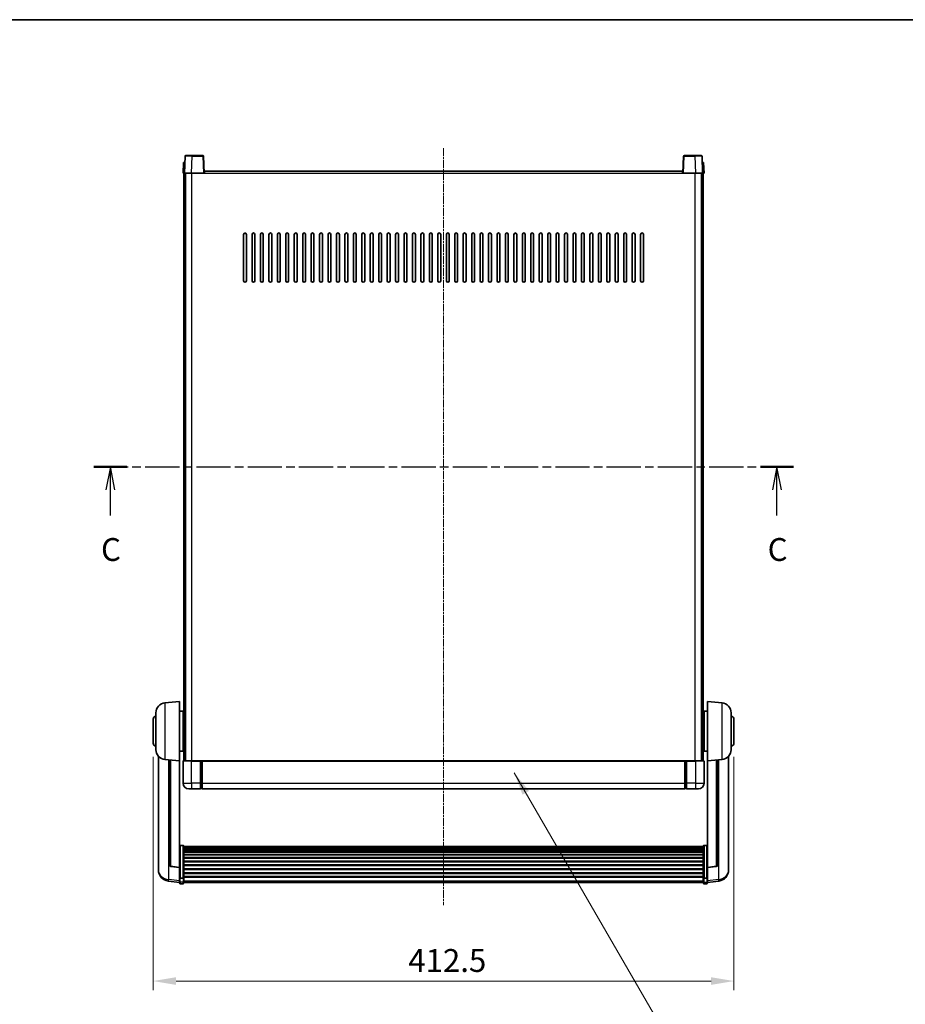
# Model space of a CAD drawing. Units: millimetres. Extents: x 5 to 13173, y -7 to 1819.
# Drawn here: x 3027 to 3656, y 1120 to 1819 of the extents above; entities that cross this region are included whole.
import ezdxf

# ---------------------------------------------------------------- set-up
doc = ezdxf.new("R2010")
doc.units = ezdxf.units.MM
doc.linetypes.add('CHAIN', pattern=[0.3543, 0.2362, -0.0295, 0.0591, -0.0295])
for name, color, linetype, lineweight in [('Border (ISO)', 7, 'Continuous', 35), ('Dimension (ISO)', 7, 'Continuous', 18), ('Dimension (ISO) @ 1', 7, 'Continuous', 18), ('Section Line (ISO)', 7, 'CHAIN', 25), ('Symbol (ISO) @ 1', 7, 'Continuous', 18), ('Visible (ISO)', 7, 'Continuous', 35), ('Visible Narrow (ISO)', 7, 'Continuous', 25)]:
    doc.layers.add(name, color=color, linetype=linetype, lineweight=lineweight)
doc.layers.add('Centerline (ISO)', color=7, linetype='Continuous', lineweight=18, true_color=0x80ffff)
doc.styles.add('Note Text (TK)', font='MS PGothic.ttf')
doc.dimstyles.new('Default - Method 1b (TK)', dxfattribs={"dimscale": 6, "dimtxt": 2.5, "dimasz": 2.5, "dimexe": 1, "dimexo": 1.5, "dimgap": 1, "dimtad": 1, "dimtoh": 1, "dimrnd": 1e-08, "dimdsep": 46, "dimtxsty": 'Note Text (TK)', "dimcen": 0.09, "dimdle": 5, "dimclrd": 100, "dimclre": 100, "dimclrt": 7, "dimadec": 1, "dimazin": 1, "dimtfac": 1, "dimtmove": 0, "dimatfit": 3, "dimfxl": 0, "dimtolj": 1, "dimlwd": -1, "dimlwe": -1, "dimarcsym": 0})
doc.dimstyles.new('Default - Method 1b (TK)$7', dxfattribs={"dimscale": 6, "dimtxt": 2.5, "dimasz": 2.5, "dimexe": 1, "dimexo": 1.5, "dimgap": 1, "dimtad": 1, "dimtoh": 1, "dimrnd": 1e-08, "dimdsep": 46, "dimtxsty": 'Note Text (TK)', "dimcen": 0.09, "dimdle": 5, "dimclrd": 256, "dimclre": 100, "dimclrt": 7, "dimadec": 1, "dimazin": 1, "dimtfac": 1, "dimtmove": 0, "dimatfit": 3, "dimfxl": 0, "dimtolj": 1, "dimlwd": -1, "dimlwe": -1, "dimarcsym": 0})

# ---------------------------------------------------------------- blocks, each defined once
blk = doc.blocks.new('図面枠 tk図枠')
at = {"layer": 'Border (ISO)'}
blk.add_line((14.5, 289), (405.5, 289), dxfattribs=at)
blk = doc.blocks.new('2dTransSection2')
at = {"layer": 'Section Line (ISO)', "linetype": 'CHAIN', "ltscale": 15.814124}
blk.add_line((125.1, 240.11), (201.54, 240.11), dxfattribs=at)
at = {"layer": 'Section Line (ISO)', "linetype": 'Continuous', "lineweight": 50}
for p, q in [((125.1, 240.11), (128.7, 240.11)), ((197.94, 240.11), (201.54, 240.11))]:
    blk.add_line(p, q, dxfattribs=at)
at = {"layer": 'Section Line (ISO)', "linetype": 'Continuous'}
for p, q in [((126.9, 240.11), (126.4, 237.61)), ((126.9, 237.61), (126.9, 240.11)), ((127.4, 237.61), (126.9, 240.11)), ((199.74, 240.11), (199.24, 237.61)), ((199.74, 237.61), (199.74, 240.11)), ((200.24, 237.61), (199.74, 240.11)), ((126.9, 234.8), (126.9, 237.61)), ((199.74, 234.8), (199.74, 237.61))]:
    blk.add_line(p, q, dxfattribs=at)
at = {"layer": 'Section Line (ISO)', "char_height": 2.5, "attachment_point": 7, "style": 'Note Text (TK)'}
for insert in [(125.88, 229.06), (198.72, 229.06)]:
    blk.add_mtext('C', dxfattribs=dict(at, insert=insert))
blk = doc.blocks.new('*D109')
at = {"layer": 'Defpoints', "color": 0, "transparency": 16777216}
for p in [(3121.94, 1305.26), (3534.44, 1305.26), (3534.44, 1136.26)]:
    blk.add_point(p, dxfattribs=at)
at = {"layer": 'Dimension (ISO)', "color": 100, "transparency": 16777216}
for p, q in [((3121.94, 1295.51), (3121.94, 1129.76)), ((3534.44, 1295.51), (3534.44, 1129.76)), ((3138.19, 1136.26), (3518.19, 1136.26))]:
    blk.add_line(p, q, dxfattribs=at)
for points in [[(3138.19, 1138.97), (3138.19, 1133.55), (3121.94, 1136.26)], [(3518.19, 1138.97), (3518.19, 1133.55), (3534.44, 1136.26)]]:
    blk.add_solid(points, dxfattribs=at)
at = {"layer": 'Dimension (ISO)', "color": 7, "transparency": 16777216, "insert": (3303.17, 1150.88), "char_height": 16.25, "attachment_point": 4, "style": 'Note Text (TK)'}
blk.add_mtext('\\A1;412.5', dxfattribs=at)

msp = doc.modelspace()

# ---------------------------------------------------------------- linework, layer by layer
at = {"layer": 'Centerline (ISO)', "linetype": 'CHAIN', "ltscale": 23.990969}
msp.add_line((3328.1894, 1728.0099), (3328.1894, 1190.1128), dxfattribs=at)
at = {"layer": 'Visible (ISO)'}
for p, q in [((3144.609, 1722.2774), (3144.1894, 1710.2599)), ((3145.1087, 1722.7599), (3149.606, 1722.7599)), ((3157.27, 1722.7599), (3149.606, 1722.7599)), ((3158.1894, 1710.2599), (3157.7697, 1722.2774)), ((3498.609, 1722.2774), (3498.1894, 1710.2599)), ((3506.7728, 1722.7599), (3499.1087, 1722.7599)), ((3506.7728, 1722.7599), (3511.27, 1722.7599)), ((3512.1894, 1710.2599), (3511.7697, 1722.2774)), ((3143.4513, 1717.7599), (3143.1894, 1710.2599)), ((3143.4513, 1717.7599), (3144.4507, 1717.7599)), ((3144.4513, 1717.7599), (3144.4507, 1717.7599)), ((3511.9281, 1717.7599), (3511.9275, 1717.7599)), ((3511.9281, 1717.7599), (3512.9275, 1717.7599)), ((3513.1894, 1710.2599), (3512.9275, 1717.7599)), ((3144.1888, 1710.2599), (3143.1894, 1710.2599)), ((3143.6894, 1292.7599), (3143.6894, 1710.2599)), ((3144.1894, 1710.2599), (3144.1888, 1710.2599)), ((3149.1863, 1710.2599), (3144.1894, 1710.2599)), ((3144.6894, 1292.7599), (3144.6894, 1710.2599)), ((3144.9394, 1292.7599), (3144.9394, 1710.2599)), ((3157.6897, 1710.2599), (3149.1863, 1710.2599)), ((3158.1894, 1710.2599), (3157.6897, 1710.2599)), ((3158.1894, 1710.2599), (3158.4394, 1710.2599)), ((3158.4394, 1710.2599), (3158.4394, 1711.7599)), ((3158.4394, 1711.7599), (3497.9394, 1711.7599)), ((3497.9394, 1711.7599), (3497.9394, 1710.2599)), ((3497.9394, 1710.2599), (3498.1894, 1710.2599)), ((3498.6891, 1710.2599), (3498.1894, 1710.2599)), ((3507.1924, 1710.2599), (3498.6891, 1710.2599)), ((3512.1894, 1710.2599), (3507.1924, 1710.2599)), ((3511.4394, 1292.7599), (3511.4394, 1710.2599)), ((3511.6894, 1292.7599), (3511.6894, 1710.2599)), ((3512.19, 1710.2599), (3512.1894, 1710.2599)), ((3513.1894, 1710.2599), (3512.19, 1710.2599)), ((3512.6894, 1292.7599), (3512.6894, 1710.2599)), ((3186.1894, 1633.7599), (3186.1894, 1666.7599)), ((3188.1894, 1666.7599), (3188.1894, 1633.7599)), ((3192.1894, 1633.7599), (3192.1894, 1666.7599)), ((3194.1894, 1666.7599), (3194.1894, 1633.7599)), ((3198.1894, 1633.7599), (3198.1894, 1666.7599)), ((3200.1894, 1666.7599), (3200.1894, 1633.7599)), ((3204.1894, 1633.7599), (3204.1894, 1666.7599)), ((3206.1894, 1666.7599), (3206.1894, 1633.7599)), ((3210.1894, 1633.7599), (3210.1894, 1666.7599)), ((3212.1894, 1666.7599), (3212.1894, 1633.7599)), ((3216.1894, 1633.7599), (3216.1894, 1666.7599)), ((3218.1894, 1666.7599), (3218.1894, 1633.7599)), ((3222.1894, 1633.7599), (3222.1894, 1666.7599)), ((3224.1894, 1666.7599), (3224.1894, 1633.7599)), ((3228.1894, 1633.7599), (3228.1894, 1666.7599)), ((3230.1894, 1666.7599), (3230.1894, 1633.7599)), ((3234.1894, 1633.7599), (3234.1894, 1666.7599)), ((3236.1894, 1666.7599), (3236.1894, 1633.7599)), ((3240.1894, 1633.7599), (3240.1894, 1666.7599)), ((3242.1894, 1666.7599), (3242.1894, 1633.7599)), ((3246.1894, 1633.7599), (3246.1894, 1666.7599)), ((3248.1894, 1666.7599), (3248.1894, 1633.7599)), ((3252.1894, 1633.7599), (3252.1894, 1666.7599)), ((3254.1894, 1666.7599), (3254.1894, 1633.7599)), ((3258.1894, 1633.7599), (3258.1894, 1666.7599)), ((3260.1894, 1666.7599), (3260.1894, 1633.7599)), ((3264.1894, 1633.7599), (3264.1894, 1666.7599)), ((3266.1894, 1666.7599), (3266.1894, 1633.7599)), ((3270.1894, 1633.7599), (3270.1894, 1666.7599)), ((3272.1894, 1666.7599), (3272.1894, 1633.7599)), ((3276.1894, 1633.7599), (3276.1894, 1666.7599)), ((3278.1894, 1666.7599), (3278.1894, 1633.7599)), ((3282.1894, 1633.7599), (3282.1894, 1666.7599)), ((3284.1894, 1666.7599), (3284.1894, 1633.7599)), ((3288.1894, 1633.7599), (3288.1894, 1666.7599)), ((3290.1894, 1666.7599), (3290.1894, 1633.7599)), ((3294.1894, 1633.7599), (3294.1894, 1666.7599)), ((3296.1894, 1666.7599), (3296.1894, 1633.7599)), ((3300.1894, 1633.7599), (3300.1894, 1666.7599)), ((3302.1894, 1666.7599), (3302.1894, 1633.7599)), ((3306.1894, 1633.7599), (3306.1894, 1666.7599)), ((3308.1894, 1666.7599), (3308.1894, 1633.7599)), ((3312.1894, 1633.7599), (3312.1894, 1666.7599)), ((3314.1894, 1666.7599), (3314.1894, 1633.7599)), ((3318.1894, 1633.7599), (3318.1894, 1666.7599)), ((3320.1894, 1666.7599), (3320.1894, 1633.7599)), ((3324.1894, 1633.7599), (3324.1894, 1666.7599)), ((3326.1894, 1666.7599), (3326.1894, 1633.7599)), ((3330.1894, 1633.7599), (3330.1894, 1666.7599)), ((3332.1894, 1666.7599), (3332.1894, 1633.7599)), ((3336.1894, 1633.7599), (3336.1894, 1666.7599)), ((3338.1894, 1666.7599), (3338.1894, 1633.7599)), ((3342.1894, 1633.7599), (3342.1894, 1666.7599)), ((3344.1894, 1666.7599), (3344.1894, 1633.7599)), ((3348.1894, 1633.7599), (3348.1894, 1666.7599)), ((3350.1894, 1666.7599), (3350.1894, 1633.7599)), ((3354.1894, 1633.7599), (3354.1894, 1666.7599)), ((3356.1894, 1666.7599), (3356.1894, 1633.7599)), ((3360.1894, 1633.7599), (3360.1894, 1666.7599)), ((3362.1894, 1666.7599), (3362.1894, 1633.7599)), ((3366.1894, 1633.7599), (3366.1894, 1666.7599)), ((3368.1894, 1666.7599), (3368.1894, 1633.7599)), ((3372.1894, 1633.7599), (3372.1894, 1666.7599)), ((3374.1894, 1666.7599), (3374.1894, 1633.7599)), ((3378.1894, 1633.7599), (3378.1894, 1666.7599)), ((3380.1894, 1666.7599), (3380.1894, 1633.7599)), ((3384.1894, 1633.7599), (3384.1894, 1666.7599)), ((3386.1894, 1666.7599), (3386.1894, 1633.7599)), ((3390.1894, 1633.7599), (3390.1894, 1666.7599)), ((3392.1894, 1666.7599), (3392.1894, 1633.7599)), ((3396.1894, 1633.7599), (3396.1894, 1666.7599)), ((3398.1894, 1666.7599), (3398.1894, 1633.7599)), ((3402.1894, 1633.7599), (3402.1894, 1666.7599)), ((3404.1894, 1666.7599), (3404.1894, 1633.7599)), ((3408.1894, 1633.7599), (3408.1894, 1666.7599)), ((3410.1894, 1666.7599), (3410.1894, 1633.7599)), ((3414.1894, 1633.7599), (3414.1894, 1666.7599)), ((3416.1894, 1666.7599), (3416.1894, 1633.7599)), ((3420.1894, 1633.7599), (3420.1894, 1666.7599)), ((3422.1894, 1666.7599), (3422.1894, 1633.7599)), ((3426.1894, 1633.7599), (3426.1894, 1666.7599)), ((3428.1894, 1666.7599), (3428.1894, 1633.7599)), ((3432.1894, 1633.7599), (3432.1894, 1666.7599)), ((3434.1894, 1666.7599), (3434.1894, 1633.7599)), ((3438.1894, 1633.7599), (3438.1894, 1666.7599)), ((3440.1894, 1666.7599), (3440.1894, 1633.7599)), ((3444.1894, 1633.7599), (3444.1894, 1666.7599)), ((3446.1894, 1666.7599), (3446.1894, 1633.7599)), ((3450.1894, 1633.7599), (3450.1894, 1666.7599)), ((3452.1894, 1666.7599), (3452.1894, 1633.7599)), ((3456.1894, 1633.7599), (3456.1894, 1666.7599)), ((3458.1894, 1666.7599), (3458.1894, 1633.7599)), ((3462.1894, 1633.7599), (3462.1894, 1666.7599)), ((3464.1894, 1666.7599), (3464.1894, 1633.7599)), ((3468.1894, 1633.7599), (3468.1894, 1666.7599)), ((3470.1894, 1666.7599), (3470.1894, 1633.7599)), ((3130.3293, 1333.8536), (3140.6894, 1334.7599)), ((3140.6894, 1334.7599), (3140.6894, 1292.7599)), ((3515.6894, 1292.7599), (3515.6894, 1334.7599)), ((3526.0495, 1333.8536), (3515.6894, 1334.7599)), ((3121.9394, 1305.2599), (3121.9394, 1322.2599)), ((3123.9394, 1300.6397), (3123.9394, 1326.8802)), ((3140.6894, 1327.9099), (3143.1894, 1327.9099)), ((3143.1894, 1299.6099), (3143.1894, 1327.9099)), ((3143.1894, 1326.2599), (3143.6894, 1326.2599)), ((3513.1894, 1326.2599), (3512.6894, 1326.2599)), ((3513.1894, 1327.9099), (3513.1894, 1299.6099)), ((3515.6894, 1327.9099), (3513.1894, 1327.9099)), ((3532.4394, 1326.8802), (3532.4394, 1300.6397)), ((3534.4394, 1322.2599), (3534.4394, 1305.2599)), ((3143.1894, 1321.2599), (3143.6894, 1321.2599)), ((3513.1894, 1321.2599), (3512.6894, 1321.2599)), ((3143.1894, 1306.2599), (3143.6894, 1306.2599)), ((3143.1894, 1301.2599), (3143.6894, 1301.2599)), ((3513.1894, 1306.2599), (3512.6894, 1306.2599)), ((3513.1894, 1301.2599), (3512.6894, 1301.2599)), ((3125.6894, 1296.0096), (3125.6894, 1218.0621)), ((3140.6894, 1299.6099), (3143.1894, 1299.6099)), ((3515.6894, 1299.6099), (3513.1894, 1299.6099)), ((3530.6894, 1218.0621), (3530.6894, 1296.0096)), ((3130.3293, 1293.6663), (3140.6894, 1292.7599)), ((3133.6894, 1293.3724), (3133.6894, 1218.6358)), ((3140.6894, 1217.045), (3140.6894, 1292.7599)), ((3143.1894, 1292.5099), (3143.1894, 1276.7599)), ((3143.4394, 1292.7599), (3149.1894, 1292.7599)), ((3155.6894, 1292.7599), (3149.1894, 1292.7599)), ((3155.6894, 1292.7599), (3155.6894, 1292.5099)), ((3155.6894, 1292.7599), (3156.4394, 1292.7599)), ((3155.6894, 1276.7599), (3155.6894, 1292.5099)), ((3156.4394, 1292.7599), (3156.6894, 1292.7599)), ((3156.6894, 1292.7599), (3499.6894, 1292.7599)), ((3156.6894, 1292.4599), (3156.6894, 1292.7599)), ((3156.6894, 1292.4599), (3156.6894, 1276.7599)), ((3499.6894, 1292.7599), (3499.6894, 1292.4599)), ((3499.6894, 1292.7599), (3499.9394, 1292.7599)), ((3499.6894, 1276.7599), (3499.6894, 1292.4599)), ((3499.9394, 1292.7599), (3500.6894, 1292.7599)), ((3507.1894, 1292.7599), (3500.6894, 1292.7599)), ((3500.6894, 1292.5099), (3500.6894, 1292.7599)), ((3500.6894, 1292.5099), (3500.6894, 1276.7599)), ((3507.1894, 1292.7599), (3512.9394, 1292.7599)), ((3513.1894, 1276.7599), (3513.1894, 1292.5099)), ((3526.0495, 1293.6663), (3515.6894, 1292.7599)), ((3515.6894, 1292.7599), (3515.6894, 1217.045)), ((3522.6894, 1218.6358), (3522.6894, 1293.3724)), ((3155.6894, 1276.7599), (3155.6894, 1272.7599)), ((3156.6894, 1272.7599), (3156.6894, 1276.7599)), ((3499.6894, 1276.7599), (3499.6894, 1272.7599)), ((3500.6894, 1272.7599), (3500.6894, 1276.7599)), ((3149.1894, 1272.7599), (3147.1894, 1272.7599)), ((3149.1894, 1272.7599), (3155.6894, 1272.7599)), ((3156.4394, 1273.0599), (3155.6894, 1273.0599)), ((3156.6894, 1272.7599), (3499.6894, 1272.7599)), ((3499.9394, 1273.0599), (3500.6894, 1273.0599)), ((3500.6894, 1272.7599), (3507.1894, 1272.7599)), ((3509.1894, 1272.7599), (3507.1894, 1272.7599)), ((3143.1894, 1232.6237), (3141.1894, 1232.6237)), ((3143.6894, 1232.1051), (3143.6894, 1209.5884)), ((3143.6894, 1231.7566), (3512.6894, 1231.7566)), ((3143.6894, 1231.485), (3512.6894, 1231.485)), ((3512.6894, 1209.5884), (3512.6894, 1232.1051)), ((3513.1894, 1232.6237), (3515.1894, 1232.6237)), ((3143.6894, 1231.0338), (3512.6894, 1231.0338)), ((3143.6894, 1230.7236), (3512.6894, 1230.7236)), ((3143.6894, 1229.8537), (3512.6894, 1229.8537)), ((3143.6894, 1229.5072), (3512.6894, 1229.5072)), ((3143.6894, 1228.252), (3512.6894, 1228.252)), ((3143.6894, 1227.8729), (3512.6894, 1227.8729)), ((3143.6894, 1226.2774), (3512.6894, 1226.2774)), ((3143.6894, 1225.8702), (3512.6894, 1225.8702)), ((3140.6894, 1216.919), (3134.5719, 1217.6427)), ((3143.6894, 1223.9899), (3512.6894, 1223.9899)), ((3143.6894, 1223.5599), (3512.6894, 1223.5599)), ((3143.6894, 1221.4591), (3512.6894, 1221.4591)), ((3143.6894, 1221.0124), (3512.6894, 1221.0124)), ((3143.6894, 1218.7618), (3512.6894, 1218.7618)), ((3143.6894, 1218.305), (3512.6894, 1218.305)), ((3515.6894, 1216.919), (3521.8069, 1217.6427)), ((3125.6894, 1216.2772), (3125.6894, 1217.0357)), ((3125.6894, 1216.2772), (3125.6894, 1215.2412)), ((3140.6894, 1217.045), (3140.6894, 1216.919)), ((3140.6894, 1216.919), (3140.6894, 1210.3251)), ((3140.6894, 1209.5884), (3140.6894, 1210.3251)), ((3143.6894, 1215.9799), (3512.6894, 1215.9799)), ((3143.6894, 1215.5199), (3512.6894, 1215.5199)), ((3143.6894, 1213.1949), (3512.6894, 1213.1949)), ((3143.6894, 1212.7381), (3512.6894, 1212.7381)), ((3143.6894, 1210.4875), (3512.6894, 1210.4875)), ((3515.6894, 1216.919), (3515.6894, 1217.045)), ((3515.6894, 1210.3251), (3515.6894, 1216.919)), ((3515.6894, 1210.3251), (3515.6894, 1209.5884)), ((3530.6894, 1217.0357), (3530.6894, 1216.2772)), ((3530.6894, 1215.2412), (3530.6894, 1216.2772)), ((3140.6894, 1206.3476), (3132.74, 1207.2977)), ((3140.6894, 1209.5884), (3140.6894, 1207.0016)), ((3140.6894, 1205.8628), (3140.6894, 1207.0016)), ((3143.1894, 1209.241), (3141.1894, 1209.241)), ((3143.1894, 1205.3628), (3141.1894, 1205.3628)), ((3143.6894, 1210.0581), (3512.6894, 1210.0581)), ((3143.6894, 1207.0016), (3143.6894, 1209.5884)), ((3143.6894, 1207.0016), (3143.6894, 1205.8628)), ((3143.6894, 1206.3628), (3512.6894, 1206.3628)), ((3512.6894, 1209.5884), (3512.6894, 1207.0016)), ((3512.6894, 1205.8628), (3512.6894, 1207.0016)), ((3513.1894, 1209.241), (3515.1894, 1209.241)), ((3513.1894, 1205.3628), (3515.1894, 1205.3628)), ((3515.6894, 1207.0016), (3515.6894, 1209.5884)), ((3515.6894, 1206.3476), (3523.6387, 1207.2977)), ((3515.6894, 1207.0016), (3515.6894, 1205.8628))]:
    msp.add_line(p, q, dxfattribs=at)
for centre, radius, start, end in [((3145.1087, 1722.2599), 0.5, 90, 178), ((3157.27, 1722.2599), 0.5, 2, 90), ((3499.1087, 1722.2599), 0.5, 90, 178), ((3511.27, 1722.2599), 0.5, 2, 90), ((3187.1894, 1666.7599), 1, 0, 180), ((3193.1894, 1666.7599), 1, 0, 180), ((3199.1894, 1666.7599), 1, 0, 180), ((3205.1894, 1666.7599), 1, 0, 180), ((3211.1894, 1666.7599), 1, 0, 180), ((3217.1894, 1666.7599), 1, 0, 180), ((3223.1894, 1666.7599), 1, 0, 180), ((3229.1894, 1666.7599), 1, 0, 180), ((3235.1894, 1666.7599), 1, 0, 180), ((3241.1894, 1666.7599), 1, 0, 180), ((3247.1894, 1666.7599), 1, 0, 180), ((3253.1894, 1666.7599), 1, 0, 180), ((3259.1894, 1666.7599), 1, 0, 180), ((3265.1894, 1666.7599), 1, 0, 180), ((3271.1894, 1666.7599), 1, 0, 180), ((3277.1894, 1666.7599), 1, 0, 180), ((3283.1894, 1666.7599), 1, 0, 180), ((3289.1894, 1666.7599), 1, 0, 180), ((3295.1894, 1666.7599), 1, 0, 180), ((3301.1894, 1666.7599), 1, 0, 180), ((3307.1894, 1666.7599), 1, 0, 180), ((3313.1894, 1666.7599), 1, 0, 180), ((3319.1894, 1666.7599), 1, 0, 180), ((3325.1894, 1666.7599), 1, 0, 180), ((3331.1894, 1666.7599), 1, 0, 180), ((3337.1894, 1666.7599), 1, 0, 180), ((3343.1894, 1666.7599), 1, 0, 180), ((3349.1894, 1666.7599), 1, 0, 180), ((3355.1894, 1666.7599), 1, 0, 180), ((3361.1894, 1666.7599), 1, 0, 180), ((3367.1894, 1666.7599), 1, 0, 180), ((3373.1894, 1666.7599), 1, 0, 180), ((3379.1894, 1666.7599), 1, 0, 180), ((3385.1894, 1666.7599), 1, 0, 180), ((3391.1894, 1666.7599), 1, 0, 180), ((3397.1894, 1666.7599), 1, 0, 180), ((3403.1894, 1666.7599), 1, 0, 180), ((3409.1894, 1666.7599), 1, 0, 180), ((3415.1894, 1666.7599), 1, 0, 180), ((3421.1894, 1666.7599), 1, 0, 180), ((3427.1894, 1666.7599), 1, 0, 180), ((3433.1894, 1666.7599), 1, 0, 180), ((3439.1894, 1666.7599), 1, 0, 180), ((3445.1894, 1666.7599), 1, 0, 180), ((3451.1894, 1666.7599), 1, 0, 180), ((3457.1894, 1666.7599), 1, 0, 180), ((3463.1894, 1666.7599), 1, 0, 180), ((3469.1894, 1666.7599), 1, 0, 180), ((3187.1894, 1633.7599), 1, 180.0000009, 359.9999991), ((3193.1894, 1633.7599), 1, 180.0000009, 359.9999991), ((3199.1894, 1633.7599), 1, 180.0000009, 359.9999991), ((3205.1894, 1633.7599), 1, 180.0000009, 359.9999991), ((3211.1894, 1633.7599), 1, 180.0000009, 359.9999991), ((3217.1894, 1633.7599), 1, 180.0000009, 359.9999991), ((3223.1894, 1633.7599), 1, 180.0000009, 359.9999991), ((3229.1894, 1633.7599), 1, 180.0000009, 359.9999991), ((3235.1894, 1633.7599), 1, 180.0000009, 359.9999991), ((3241.1894, 1633.7599), 1, 180.0000009, 359.9999991), ((3247.1894, 1633.7599), 1, 180.0000009, 359.9999991), ((3253.1894, 1633.7599), 1, 180.0000009, 359.9999991), ((3259.1894, 1633.7599), 1, 180.0000009, 359.9999991), ((3265.1894, 1633.7599), 1, 180.0000009, 359.9999991), ((3271.1894, 1633.7599), 1, 180.0000009, 359.9999991), ((3277.1894, 1633.7599), 1, 180.0000009, 359.9999991), ((3283.1894, 1633.7599), 1, 180.0000009, 359.9999991), ((3289.1894, 1633.7599), 1, 180.0000009, 359.9999991), ((3295.1894, 1633.7599), 1, 180.0000009, 359.9999991), ((3301.1894, 1633.7599), 1, 180.0000009, 359.9999991), ((3307.1894, 1633.7599), 1, 180.0000009, 359.9999991), ((3313.1894, 1633.7599), 1, 180.0000009, 359.9999991), ((3319.1894, 1633.7599), 1, 180.0000009, 359.9999991), ((3325.1894, 1633.7599), 1, 180.0000009, 359.9999991), ((3331.1894, 1633.7599), 1, 180.0000009, 359.9999991), ((3337.1894, 1633.7599), 1, 180.0000009, 359.9999991), ((3343.1894, 1633.7599), 1, 180.0000009, 359.9999991), ((3349.1894, 1633.7599), 1, 180.0000009, 359.9999991), ((3355.1894, 1633.7599), 1, 180.0000009, 359.9999991), ((3361.1894, 1633.7599), 1, 180.0000009, 359.9999991), ((3367.1894, 1633.7599), 1, 180.0000009, 359.9999991), ((3373.1894, 1633.7599), 1, 180.0000009, 359.9999991), ((3379.1894, 1633.7599), 1, 180.0000009, 359.9999991), ((3385.1894, 1633.7599), 1, 180.0000009, 359.9999991), ((3391.1894, 1633.7599), 1, 180.0000009, 359.9999991), ((3397.1894, 1633.7599), 1, 180.0000009, 359.9999991), ((3403.1894, 1633.7599), 1, 180.0000009, 359.9999991), ((3409.1894, 1633.7599), 1, 180.0000009, 359.9999991), ((3415.1894, 1633.7599), 1, 180.0000009, 359.9999991), ((3421.1894, 1633.7599), 1, 180.0000009, 359.9999991), ((3427.1894, 1633.7599), 1, 180.0000009, 359.9999991), ((3433.1894, 1633.7599), 1, 180.0000009, 359.9999991), ((3439.1894, 1633.7599), 1, 180.0000009, 359.9999991), ((3445.1894, 1633.7599), 1, 180.0000009, 359.9999991), ((3451.1894, 1633.7599), 1, 180.0000009, 359.9999991), ((3457.1894, 1633.7599), 1, 180.0000009, 359.9999991), ((3463.1894, 1633.7599), 1, 180.0000009, 359.9999991), ((3469.1894, 1633.7599), 1, 180.0000009, 359.9999991), ((3130.9394, 1326.8802), 7, 95, 180), ((3525.4394, 1326.8802), 7, 0, 85), ((3123.9394, 1322.2599), 2, 90, 180), ((3532.4394, 1322.2599), 2, 0, 90), ((3123.9394, 1305.2599), 2, 180, 270), ((3532.4394, 1305.2599), 2, 270, 0), ((3130.9394, 1300.6397), 7, 180, 265), ((3525.4394, 1300.6397), 7, 275, 0), ((3143.4394, 1292.5099), 0.25, 90, 180), ((3512.9394, 1292.5099), 0.25, 0, 90), ((3147.1894, 1276.7599), 4, 180, 270), ((3156.4394, 1273.3099), 0.25, 270, 0), ((3499.9394, 1273.3099), 0.25, 180, 270), ((3509.1894, 1276.7599), 4, 270, 0), ((3134.6894, 1218.6358), 1, 180, 263.2530935), ((3521.6894, 1218.6358), 1, 276.7469065, 0), ((3133.6894, 1215.2412), 8, 180, 263.1848065), ((3522.6894, 1215.2412), 8, 276.8151935, 0), ((3141.1894, 1205.8628), 0.5, 180, 270), ((3143.1894, 1205.8628), 0.5, 270, 0), ((3513.1894, 1205.8628), 0.5, 180, 270), ((3515.1894, 1205.8628), 0.5, 270, 0)]:
    msp.add_arc(centre, radius, start, end, dxfattribs=at)
for points, knots in [([(3140.6894, 1232.1051), (3140.6894, 1232.1062), (3140.6894, 1232.1073), (3140.6896, 1232.1459), (3140.6938, 1232.1833), (3140.7097, 1232.2565), (3140.7215, 1232.2921), (3140.7643, 1232.3865), (3140.8029, 1232.4413), (3140.8968, 1232.5307), (3140.9503, 1232.5653), (3141.0664, 1232.6118), (3141.1275, 1232.6237), (3141.1894, 1232.6237)], [-0.0809227639, -0.0809227639, -0.0809227639, -0.0809227639, -0.0805886357, -0.0805886357, -0.0691479127, -0.0691479127, -0.0577655589, -0.0577655589, -0.0376220805, -0.0376220805, -0.0185556094, -0.0185556094, 0, 0, 0, 0]), ([(3143.1894, 1232.6237), (3143.2512, 1232.6237), (3143.3123, 1232.6118), (3143.4284, 1232.5653), (3143.4819, 1232.5307), (3143.5758, 1232.4413), (3143.6144, 1232.3865), (3143.6572, 1232.2921), (3143.669, 1232.2565), (3143.685, 1232.1833), (3143.6891, 1232.1459), (3143.6894, 1232.1073), (3143.6894, 1232.1062), (3143.6894, 1232.1051)], [-0.0807455701, -0.0807455701, -0.0807455701, -0.0807455701, -0.0621538264, -0.0621538264, -0.0430502261, -0.0430502261, -0.0228675214, -0.0228675214, -0.011463002, -0.011463002, 0, 0, 0.0003347789, 0.0003347789, 0.0003347789, 0.0003347789]), ([(3512.6894, 1232.1051), (3512.6894, 1232.1062), (3512.6894, 1232.1073), (3512.6896, 1232.1459), (3512.6938, 1232.1833), (3512.7097, 1232.2565), (3512.7215, 1232.2921), (3512.7643, 1232.3865), (3512.8029, 1232.4413), (3512.8968, 1232.5307), (3512.9503, 1232.5653), (3513.0664, 1232.6118), (3513.1275, 1232.6237), (3513.1894, 1232.6237)], [-0.0809227639, -0.0809227639, -0.0809227639, -0.0809227639, -0.0805886357, -0.0805886357, -0.0691479127, -0.0691479127, -0.0577655589, -0.0577655589, -0.0376220805, -0.0376220805, -0.0185556094, -0.0185556094, 0, 0, 0, 0]), ([(3515.6894, 1232.1051), (3515.6894, 1232.1062), (3515.6894, 1232.1073), (3515.6891, 1232.1459), (3515.685, 1232.1833), (3515.669, 1232.2565), (3515.6572, 1232.2921), (3515.6144, 1232.3865), (3515.5758, 1232.4413), (3515.4819, 1232.5307), (3515.4284, 1232.5653), (3515.3123, 1232.6118), (3515.2512, 1232.6237), (3515.1894, 1232.6237)], [-0.0003347789, -0.0003347789, -0.0003347789, -0.0003347789, 0, 0, 0.011463002, 0.011463002, 0.0228675214, 0.0228675214, 0.0430502261, 0.0430502261, 0.0621538264, 0.0621538264, 0.0807455701, 0.0807455701, 0.0807455701, 0.0807455701]), ([(3125.6894, 1218.0621), (3125.6894, 1217.9851), (3125.6897, 1217.9098), (3125.6927, 1217.4244), (3125.699, 1217.0779), (3125.699, 1216.5807), (3125.6927, 1216.3948), (3125.6897, 1216.2973), (3125.6894, 1216.2857), (3125.6894, 1216.2772)], [4.535339596, 4.535339596, 4.535339596, 4.535339596, 4.561894963, 4.561894963, 4.711051305, 4.711051305, 4.860207647, 4.860207647, 4.886763014, 4.886763014, 4.886763014, 4.886763014]), ([(3125.6894, 1217.0357), (3125.6894, 1217.0899), (3125.6897, 1217.1468), (3125.6909, 1217.2999), (3125.6919, 1217.4001), (3125.693, 1217.5052)], [4.5353395957, 4.5353395957, 4.5353395957, 4.5353395957, 4.5618949629, 4.5618949629, 4.6038245845, 4.6038245845, 4.6038245845, 4.6038245845]), ([(3530.6894, 1216.2772), (3530.6894, 1216.2857), (3530.6891, 1216.2973), (3530.686, 1216.3948), (3530.6797, 1216.5807), (3530.6797, 1217.0779), (3530.686, 1217.4244), (3530.6891, 1217.9098), (3530.6894, 1217.9851), (3530.6894, 1218.0621)], [4.535339596, 4.535339596, 4.535339596, 4.535339596, 4.561894963, 4.561894963, 4.711051305, 4.711051305, 4.860207647, 4.860207647, 4.886763014, 4.886763014, 4.886763014, 4.886763014]), ([(3530.6858, 1217.5052), (3530.6868, 1217.4001), (3530.6879, 1217.2999), (3530.6891, 1217.1468), (3530.6894, 1217.0899), (3530.6894, 1217.0357)], [4.818278025, 4.818278025, 4.818278025, 4.818278025, 4.8602076466, 4.8602076466, 4.8867630138, 4.8867630138, 4.8867630138, 4.8867630138]), ([(3140.6894, 1209.5884), (3140.6894, 1209.5877), (3140.6894, 1209.587), (3140.6896, 1209.5612), (3140.6938, 1209.5362), (3140.7097, 1209.4873), (3140.7215, 1209.4635), (3140.7643, 1209.4003), (3140.8029, 1209.3635), (3140.8968, 1209.3035), (3140.9503, 1209.2803), (3141.0664, 1209.249), (3141.1275, 1209.241), (3141.1894, 1209.241)], [-0.0003347789, -0.0003347789, -0.0003347789, -0.0003347789, 0, 0, 0.011463002, 0.011463002, 0.0228675214, 0.0228675214, 0.0430502261, 0.0430502261, 0.0621538264, 0.0621538264, 0.0807455701, 0.0807455701, 0.0807455701, 0.0807455701]), ([(3143.6894, 1209.5884), (3143.6894, 1209.5877), (3143.6894, 1209.587), (3143.6891, 1209.5612), (3143.685, 1209.5362), (3143.669, 1209.4873), (3143.6572, 1209.4635), (3143.6144, 1209.4003), (3143.5758, 1209.3635), (3143.4819, 1209.3035), (3143.4284, 1209.2803), (3143.3123, 1209.249), (3143.2512, 1209.241), (3143.1894, 1209.241)], [-0.0809227639, -0.0809227639, -0.0809227639, -0.0809227639, -0.0805886357, -0.0805886357, -0.0691479127, -0.0691479127, -0.0577655589, -0.0577655589, -0.0376220805, -0.0376220805, -0.0185556094, -0.0185556094, 0, 0, 0, 0]), ([(3513.1894, 1209.241), (3513.1275, 1209.241), (3513.0664, 1209.249), (3512.9503, 1209.2803), (3512.8968, 1209.3035), (3512.8029, 1209.3635), (3512.7643, 1209.4003), (3512.7215, 1209.4635), (3512.7097, 1209.4873), (3512.6938, 1209.5362), (3512.6896, 1209.5612), (3512.6894, 1209.587), (3512.6894, 1209.5877), (3512.6894, 1209.5884)], [-0.0807455701, -0.0807455701, -0.0807455701, -0.0807455701, -0.0621538264, -0.0621538264, -0.0430502261, -0.0430502261, -0.0228675214, -0.0228675214, -0.011463002, -0.011463002, 0, 0, 0.0003347789, 0.0003347789, 0.0003347789, 0.0003347789]), ([(3515.6894, 1209.5884), (3515.6894, 1209.5877), (3515.6894, 1209.587), (3515.6891, 1209.5612), (3515.685, 1209.5362), (3515.669, 1209.4873), (3515.6572, 1209.4635), (3515.6144, 1209.4003), (3515.5758, 1209.3635), (3515.4819, 1209.3035), (3515.4284, 1209.2803), (3515.3123, 1209.249), (3515.2512, 1209.241), (3515.1894, 1209.241)], [-0.0809227639, -0.0809227639, -0.0809227639, -0.0809227639, -0.0805886357, -0.0805886357, -0.0691479127, -0.0691479127, -0.0577655589, -0.0577655589, -0.0376220805, -0.0376220805, -0.0185556094, -0.0185556094, 0, 0, 0, 0])]:
    msp.add_open_spline(points, degree=3, knots=knots, dxfattribs=at)
at = {"layer": 'Visible Narrow (ISO)'}
for p, q in [((3149.1863, 1710.2599), (3149.606, 1722.2774)), ((3149.606, 1722.2774), (3149.606, 1722.7599)), ((3149.606, 1722.2774), (3157.27, 1722.2774)), ((3157.27, 1722.7599), (3157.27, 1722.2774)), ((3157.27, 1722.2774), (3157.6897, 1710.2599)), ((3498.6891, 1710.2599), (3499.1087, 1722.2774)), ((3499.1087, 1722.2774), (3499.1087, 1722.7599)), ((3499.1087, 1722.2774), (3506.7728, 1722.2774)), ((3506.7728, 1722.2774), (3506.7728, 1722.7599)), ((3506.7728, 1722.2774), (3507.1924, 1710.2599)), ((3144.1888, 1710.2599), (3144.4507, 1717.7599)), ((3511.9281, 1717.7599), (3512.19, 1710.2599)), ((3149.4394, 1292.7599), (3149.4394, 1710.2599)), ((3158.4394, 1710.2599), (3497.9394, 1710.2599)), ((3506.9394, 1292.7599), (3506.9394, 1710.2599)), ((3130.3293, 1333.8536), (3130.3293, 1293.6663)), ((3526.0495, 1293.6663), (3526.0495, 1333.8536)), ((3132.9921, 1208.3393), (3132.9921, 1293.4334)), ((3134.6022, 1217.7652), (3134.6022, 1293.2925)), ((3149.1894, 1292.5099), (3143.1894, 1292.5099)), ((3149.1894, 1292.5099), (3149.1894, 1292.7599)), ((3149.1894, 1292.5099), (3155.6894, 1292.5099)), ((3149.1894, 1276.7599), (3149.1894, 1292.5099)), ((3156.4394, 1292.7599), (3156.4394, 1276.7599)), ((3156.6894, 1292.4599), (3499.6894, 1292.4599)), ((3499.9394, 1276.7599), (3499.9394, 1292.7599)), ((3500.6894, 1292.5099), (3507.1894, 1292.5099)), ((3507.1894, 1292.5099), (3507.1894, 1292.7599)), ((3513.1894, 1292.5099), (3507.1894, 1292.5099)), ((3507.1894, 1292.5099), (3507.1894, 1276.7599)), ((3521.7765, 1293.2925), (3521.7765, 1217.7652)), ((3523.3866, 1293.4334), (3523.3866, 1208.3393)), ((3143.1894, 1276.7599), (3149.1894, 1276.7599)), ((3149.1894, 1276.7599), (3149.1894, 1272.7599)), ((3155.6894, 1276.7599), (3149.1894, 1276.7599)), ((3156.4394, 1276.7599), (3155.6894, 1276.7599)), ((3156.6894, 1276.7599), (3156.4394, 1276.7599)), ((3156.4394, 1273.0599), (3156.4394, 1276.7599)), ((3156.6894, 1276.7599), (3499.6894, 1276.7599)), ((3499.6894, 1276.7599), (3499.9394, 1276.7599)), ((3499.9394, 1276.7599), (3499.9394, 1273.0599)), ((3499.9394, 1276.7599), (3500.6894, 1276.7599)), ((3507.1894, 1276.7599), (3500.6894, 1276.7599)), ((3507.1894, 1276.7599), (3513.1894, 1276.7599)), ((3507.1894, 1276.7599), (3507.1894, 1272.7599)), ((3141.1894, 1232.6237), (3141.1894, 1209.241)), ((3143.1894, 1209.241), (3143.1894, 1232.6237)), ((3513.1894, 1232.6237), (3513.1894, 1209.241)), ((3515.1894, 1209.241), (3515.1894, 1232.6237)), ((3140.6894, 1217.045), (3134.6022, 1217.7652)), ((3521.7765, 1217.7652), (3515.6894, 1217.045)), ((3140.6894, 1207.4194), (3132.9921, 1208.3393)), ((3141.1894, 1206.5686), (3141.1894, 1209.241)), ((3141.1894, 1206.5686), (3141.1894, 1205.3628)), ((3143.1894, 1206.5686), (3141.1894, 1206.5686)), ((3143.1894, 1209.241), (3143.1894, 1206.5686)), ((3143.1894, 1205.3628), (3143.1894, 1206.5686)), ((3143.6894, 1207.4346), (3512.6894, 1207.4346)), ((3513.1894, 1206.5686), (3513.1894, 1209.241)), ((3513.1894, 1206.5686), (3513.1894, 1205.3628)), ((3513.1894, 1206.5686), (3515.1894, 1206.5686)), ((3515.1894, 1209.241), (3515.1894, 1206.5686)), ((3515.1894, 1205.3628), (3515.1894, 1206.5686)), ((3523.3866, 1208.3393), (3515.6894, 1207.4194))]:
    msp.add_line(p, q, dxfattribs=at)
for centre, major_axis, ratio, start_param, end_param in [((3149.6115, 1722.2599), (5.0024, -0.0174), 0.00348438, 1.5719048, 3.14148316), ((3157.27, 1722.2599), (0.4997, 0.0174), 0.03487826, 0, 1.56957835), ((3499.1087, 1722.2599), (-0.4997, 0.0174), 0.03487826, 4.71360696, 6.28318531), ((3506.7673, 1722.2599), (5.0024, 0.0174), 0.00348438, 0.00010951, 1.56968786), ((3134.6894, 1218.6358), (-1, 0), 0.87395333, 0, 1.48352986), ((3134.6894, 1218.6358), (-0.1175, -0.9931), 0.03247717, 0, 0.50569546), ((3521.6894, 1218.6358), (1, 0), 0.87395333, 4.79965544, 6.28318531), ((3521.6894, 1218.6358), (0.1175, -0.9931), 0.03247717, 5.77748985, 6.28318531), ((3133.6894, 1215.2412), (-8, 0), 0.8660254, 0, 1.48352986), ((3522.6894, 1215.2412), (8, 0), 0.8660254, 4.79965544, 6.28318531), ((3133.6894, 1215.2412), (-0.9493, -7.9435), 0.03178074, 0, 0.52169351), ((3141.1894, 1207.0016), (-0.5, 0), 0.8660254, 0, 1.57079633), ((3143.1894, 1207.0016), (0.5, 0), 0.8660254, 4.71238898, 6.28318531), ((3513.1894, 1207.0016), (-0.5, 0), 0.8660254, 0, 1.57079633), ((3515.1894, 1207.0016), (0.5, 0), 0.8660254, 4.71238898, 6.28318531), ((3522.6894, 1215.2412), (0.9493, -7.9435), 0.03178074, 5.7614918, 6.28318531)]:
    msp.add_ellipse(centre, major_axis=major_axis, ratio=ratio, start_param=start_param, end_param=end_param, dxfattribs=at)

# ---------------------------------------------------------------- block references
at = {"xscale": 6.5, "yscale": 6.5, "zscale": 6.5}
msp.add_blockref('図面枠 tk図枠', (2266.7056, -59.2331), dxfattribs=at)
at = {"layer": 'Section Line (ISO)', "xscale": 6.5, "yscale": 6.5, "zscale": 6.5}
msp.add_blockref('2dTransSection2', (2266.7056, -59.2331), dxfattribs=at)

# ---------------------------------------------------------------- dimensions: what is measured, and where the dimension line sits
at = {"layer": 'Dimension (ISO) @ 1', "color": 100, "true_color": 0x00ff3f}
dim = msp.add_linear_dim(base=(3534.4394, 1136.2599), p1=(3121.9394, 1305.2599), p2=(3534.4394, 1305.2599), angle=180, dimstyle='Default - Method 1b (TK)', override={"dimscale": 1, "dimtxt": 16.25, "dimasz": 16.25, "dimexe": 6.5, "dimexo": 9.75, "dimgap": 6.5, "dimtoh": 0, "dimdec": 2, "dimcen": 0.585, "dimtol": 0, "dimlim": 0, "dimtp": 0, "dimtm": 0, "dimtdec": 2, "dimtix": 0, "dimtofl": 0, "dimtmove": 0, "dimatfit": 1}, dxfattribs=at)
dim.commit()
dim.dimension.update_dxf_attribs({"geometry": '*D109', "text_midpoint": (3328.1894, 1136.2599), "dimtype": 128})

# ---------------------------------------------------------------- leaders
at = {"layer": 'Symbol (ISO) @ 1', "color": 100, "true_color": 0x00ff40, "annotation_type": 0, "has_hookline": 1, "hookline_direction": 0, "text_width": 320.7528}
msp.add_leader([(3378.4672, 1284.0844), (3492.4263, 1087.2657), (3508.6763, 1087.2657)], dimstyle='Default - Method 1b (TK)$7', override={"dimscale": 1, "dimtxt": 16.25, "dimasz": 16.25, "dimgap": 0, "dimtad": 1}, dxfattribs=at)

doc.saveas('drawing.dxf')
